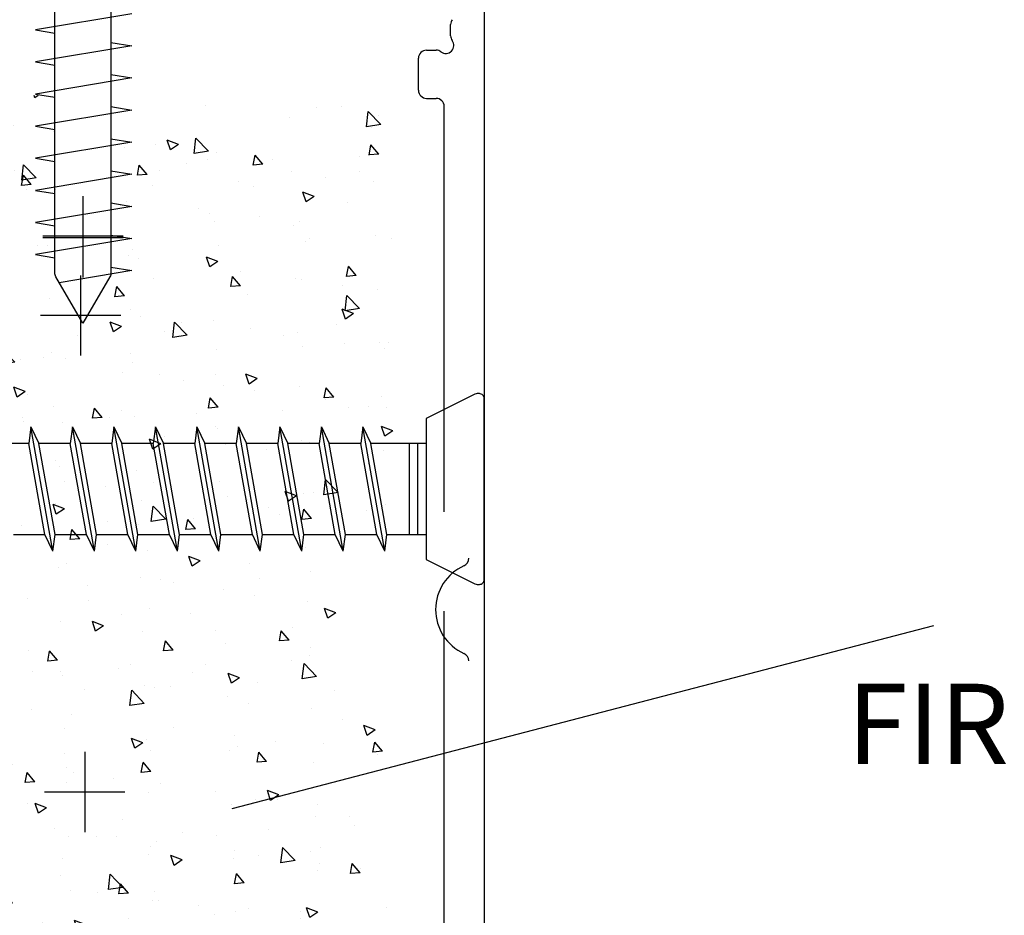
# Model space of a CAD drawing. Units: millimetres. Extents: x 347 to 1702, y 1140 to 2266.
# Drawn here: x 917 to 979, y 2059 to 2114 of the extents above; entities that cross this region are included whole.
import ezdxf

# ---------------------------------------------------------------- set-up
doc = ezdxf.new("R2010")
doc.units = ezdxf.units.MM
for name, color, linetype in [('050', 1, 'Continuous'), ('DIM 1-01', 1, 'Continuous'), ('TA', 7, 'Continuous'), ('TMC', 152, 'Continuous'), ('TMC_ACCES', 1, 'Continuous'), ('TMC_ACCES_FILL', 1, 'Continuous'), ('TMC_INS', 3, 'Continuous'), ('TMC_PROFILE', 7, 'Continuous')]:
    doc.layers.add(name, color=color, linetype=linetype)
doc.styles.get("Standard").update_dxf_attribs({"font": 'arial.ttf'})
doc.dimstyles.new('DIM 2', dxfattribs={"dimscale": 2, "dimtxt": 2.5, "dimasz": 2.5, "dimexe": 1.25, "dimexo": 1, "dimtad": 0, "dimdec": 0, "dimtxsty": 'Standard', "dimblk": 'OBLIQUE', "dimcen": 2.5, "dimclrt": 7, "dimadec": 0, "dimazin": 0, "dimtfac": 1, "dimtdec": 0, "dimtmove": 0, "dimatfit": 3, "dimfxl": 1, "dimarcsym": 0})

# ---------------------------------------------------------------- blocks, each defined once
blk = doc.blocks.new('GT09#')
at = {"layer": 'TMC_ACCES_FILL'}
h = blk.add_hatch(dxfattribs=at)
h.set_pattern_fill('ANSI37', color=256, scale=0.5, style=0)
h.paths.add_polyline_path([(25.144, 31.926, -0.19159), (25.691, 33.3), (25.928, 33.541, 0.94967), (25.553, 33.903), (23.755, 32.947, -0.531709), (23.506, 32.951), (22.866, 33.859, 0.480979), (22.441, 33.859), (21.668, 32.752, -0.542956), (21.416, 32.752), (20.658, 33.859, 0.467222), (20.221, 33.859), (19.448, 32.752, -0.542956), (19.196, 32.752), (18.421, 33.859, 0.479458), (17.994, 33.859), (17.228, 32.752, -0.542956), (16.977, 32.752), (16.213, 33.859, 0.460036), (15.769, 33.859), (15.008, 32.752, -0.542956), (14.757, 32.752), (13.993, 33.859, 0.443213), (13.532, 33.859), (12.744, 32.684), (12.744, 25.228, 0.414214), (12.944, 25.028), (15.199, 25.028, 0.356394), (15.248, 25.068, -1.859652), (15.484, 24.832, 0.356394), (15.444, 24.783), (15.444, 23.128), (14.61, 22.981, 0.700208), (14.544, 22.61), (15.726, 21.928, 0.376373), (16.696, 22.121), (18.349, 24.276, -0.493145), (19.539, 24.276), (21.193, 22.121, 0.376373), (22.163, 21.928), (23.344, 22.61, 0.700208), (23.279, 22.981), (22.444, 23.128), (22.444, 24.783, 0.356394), (22.404, 24.832, -1.859652), (22.64, 25.068, 0.356394), (22.689, 25.028), (24.944, 25.028, 0.414214), (25.144, 25.228)])
h.paths.add_polyline_path([(16.444, 29.828, -0.414214), (16.644, 30.028), (21.244, 30.028, -0.414214), (21.444, 29.828), (21.444, 26.728, -0.414214), (21.244, 26.528), (16.644, 26.528, -0.414214), (16.444, 26.728)], flags=16)
at = {"layer": 'TMC_ACCES'}
blk.add_lwpolyline([(12.744, 32.684), (12.744, 25.228, 0.414214), (12.944, 25.028), (15.199, 25.028, 0.356394), (15.248, 25.068, -1.859652), (15.484, 24.832, 0.356394), (15.444, 24.783), (15.444, 23.128), (14.61, 22.981, 0.700208), (14.544, 22.61), (15.726, 21.928, 0.376373), (16.696, 22.121), (18.349, 24.276, -0.493145), (19.539, 24.276), (21.193, 22.121, 0.376373), (22.163, 21.928), (23.344, 22.61, 0.700208), (23.279, 22.981), (22.444, 23.128), (22.444, 24.783, 0.356394), (22.404, 24.832, -1.859652), (22.64, 25.068, 0.356394), (22.689, 25.028), (24.944, 25.028, 0.414214), (25.144, 25.228), (25.144, 31.926, -0.19159), (25.691, 33.3), (25.906, 33.517, 1.010586), (25.553, 33.903), (23.755, 32.947, -0.531709), (23.506, 32.951), (22.866, 33.859, 0.480979), (22.441, 33.859), (21.668, 32.752, -0.542956), (21.416, 32.752), (20.658, 33.859, 0.467222), (20.221, 33.859), (19.448, 32.752, -0.542956), (19.196, 32.752), (18.421, 33.859, 0.479458), (17.994, 33.859), (17.228, 32.752, -0.542956), (16.977, 32.752), (16.213, 33.859, 0.460036), (15.769, 33.859), (15.008, 32.752, -0.542956), (14.757, 32.752), (13.993, 33.859, 0.443213), (13.532, 33.859), (12.744, 32.684)], format="xyb", dxfattribs=at)
blk.add_lwpolyline([(16.644, 30.028), (21.244, 30.028, -0.414214), (21.444, 29.828), (21.444, 26.728, -0.414214), (21.244, 26.528), (16.644, 26.528, -0.414214), (16.444, 26.728), (16.444, 29.828, -0.414214), (16.644, 30.028)], format="xyb", close=True, dxfattribs=at)
at = {"layer": 'TMC_INS'}
for p, q in [((0, 2.5), (0, -2.5)), ((2.5, 0), (-2.5, 0))]:
    blk.add_line(p, q, dxfattribs=at)
blk = doc.blocks.new('Gt35u#')
at = {"layer": 'TMC_INS'}
for p, q in [((0, 2.5), (0, -2.5)), ((2.5, 0), (-2.5, 0))]:
    blk.add_line(p, q, dxfattribs=at)
blk = doc.blocks.new('RS5545#')
at = {"layer": 'TMC_ACCES', "color": 7}
for p, q in [((2.94, 48.468), (-3.06, 47.468)), ((-3.06, 47.468), (-1.865, 47.269)), ((1.635, 46.686), (2.94, 46.468)), ((2.94, 46.468), (-3.06, 45.468)), ((-3.06, 45.468), (-1.865, 45.269)), ((2.94, 44.468), (-3.06, 43.468)), ((1.635, 44.686), (2.94, 44.468)), ((-3.06, 43.468), (-1.865, 43.269)), ((2.94, 42.468), (-3.06, 41.468)), ((1.635, 42.686), (2.94, 42.468)), ((-3.06, 41.468), (-1.865, 41.269)), ((2.94, 40.468), (-3.06, 39.468)), ((1.635, 40.686), (2.94, 40.468)), ((-3.06, 39.468), (-1.865, 39.269)), ((1.635, 38.686), (2.94, 38.468)), ((2.94, 38.468), (-3.06, 37.468)), ((-3.06, 37.468), (-1.865, 37.269)), ((2.94, 36.468), (-3.06, 35.468)), ((1.635, 36.686), (2.94, 36.468)), ((-3.06, 35.468), (-1.865, 35.269)), ((2.94, 34.468), (-3.06, 33.468)), ((1.635, 34.686), (2.94, 34.468)), ((-3.06, 33.468), (-1.865, 33.269)), ((1.635, 32.686), (2.94, 32.468)), ((2.94, 32.468), (-1.582, 31.715))]:
    blk.add_line(p, q, dxfattribs=at)
blk.add_lwpolyline([(1.635, 74.2), (1.635, 32.335, -0.132791), (1.567, 32.083), (-0.115, 29.2), (-1.797, 32.083, -0.132791), (-1.865, 32.335), (-1.865, 74.2)], format="xyb", dxfattribs=at)
at = {"layer": 'TMC_INS'}
for p, q in [((0, 2.5), (0, -2.5)), ((-2.5, 0), (2.5, 0))]:
    blk.add_line(p, q, dxfattribs=at)
blk = doc.blocks.new('KARMSKRUE-92')
at = {"layer": '050', "color": 8, "linetype": 'Continuous'}
for p, q in [((-23.822, 3.75), (-23.951, 2.75)), ((-23.822, 3.75), (-23.951, 2.75)), ((-22.5, -3.75), (-23.822, 3.75)), ((-23.822, 3.75), (-23.341, 2.75)), ((-23.822, 3.75), (-23.341, 2.75)), ((-22.5, -3.75), (-23.822, 3.75)), ((-21.322, 3.75), (-21.451, 2.75)), ((-21.322, 3.75), (-21.451, 2.75)), ((-20, -3.75), (-21.322, 3.75)), ((-21.322, 3.75), (-20.841, 2.75)), ((-21.322, 3.75), (-20.841, 2.75)), ((-20, -3.75), (-21.322, 3.75)), ((-18.822, 3.75), (-18.951, 2.75)), ((-18.822, 3.75), (-18.951, 2.75)), ((-17.5, -3.75), (-18.822, 3.75)), ((-18.822, 3.75), (-18.341, 2.75)), ((-18.822, 3.75), (-18.341, 2.75)), ((-17.5, -3.75), (-18.822, 3.75)), ((-16.322, 3.75), (-16.451, 2.75)), ((-16.322, 3.75), (-16.451, 2.75)), ((-15, -3.75), (-16.322, 3.75)), ((-16.322, 3.75), (-15.841, 2.75)), ((-16.322, 3.75), (-15.841, 2.75)), ((-15, -3.75), (-16.322, 3.75)), ((-13.822, 3.75), (-13.951, 2.75)), ((-13.822, 3.75), (-13.951, 2.75)), ((-13.822, 3.75), (-13.341, 2.75)), ((-13.822, 3.75), (-13.341, 2.75)), ((-12.5, -3.75), (-13.822, 3.75)), ((-12.5, -3.75), (-13.822, 3.75)), ((-11.322, 3.75), (-11.451, 2.75)), ((-11.322, 3.75), (-11.451, 2.75)), ((-10, -3.75), (-11.322, 3.75)), ((-11.322, 3.75), (-10.841, 2.75)), ((-11.322, 3.75), (-10.841, 2.75)), ((-10, -3.75), (-11.322, 3.75)), ((-8.822, 3.75), (-8.951, 2.75)), ((-8.822, 3.75), (-8.951, 2.75)), ((-7.5, -3.75), (-8.822, 3.75)), ((-8.822, 3.75), (-8.341, 2.75)), ((-8.822, 3.75), (-8.341, 2.75)), ((-7.5, -3.75), (-8.822, 3.75)), ((-6.322, 3.75), (-6.451, 2.75)), ((-6.322, 3.75), (-6.451, 2.75)), ((-6.322, 3.75), (-5.841, 2.75)), ((-6.322, 3.75), (-5.841, 2.75)), ((-5, -3.75), (-6.322, 3.75)), ((-5, -3.75), (-6.322, 3.75)), ((-3.822, 3.75), (-3.951, 2.75)), ((-3.822, 3.75), (-3.341, 2.75)), ((-2.5, -3.75), (-3.822, 3.75)), ((-23.951, 2.75), (-25.841, 2.75)), ((-23.951, 2.75), (-25.841, 2.75)), ((-22.981, -2.75), (-23.951, 2.75)), ((-22.981, -2.75), (-23.951, 2.75)), ((-22.372, -2.75), (-23.341, 2.75)), ((-21.451, 2.75), (-23.341, 2.75)), ((-22.372, -2.75), (-23.341, 2.75)), ((-21.451, 2.75), (-23.341, 2.75)), ((-20.481, -2.75), (-21.451, 2.75)), ((-20.481, -2.75), (-21.451, 2.75)), ((-19.872, -2.75), (-20.841, 2.75)), ((-18.951, 2.75), (-20.841, 2.75)), ((-19.872, -2.75), (-20.841, 2.75)), ((-18.951, 2.75), (-20.841, 2.75)), ((-17.981, -2.75), (-18.951, 2.75)), ((-17.981, -2.75), (-18.951, 2.75)), ((-17.372, -2.75), (-18.341, 2.75)), ((-16.451, 2.75), (-18.341, 2.75)), ((-17.372, -2.75), (-18.341, 2.75)), ((-16.451, 2.75), (-18.341, 2.75)), ((-15.481, -2.75), (-16.451, 2.75)), ((-15.481, -2.75), (-16.451, 2.75)), ((-14.872, -2.75), (-15.841, 2.75)), ((-13.951, 2.75), (-15.841, 2.75)), ((-14.872, -2.75), (-15.841, 2.75)), ((-13.951, 2.75), (-15.841, 2.75)), ((-12.981, -2.75), (-13.951, 2.75)), ((-12.981, -2.75), (-13.951, 2.75)), ((-12.372, -2.75), (-13.341, 2.75)), ((-11.451, 2.75), (-13.341, 2.75)), ((-12.372, -2.75), (-13.341, 2.75)), ((-11.451, 2.75), (-13.341, 2.75)), ((-10.481, -2.75), (-11.451, 2.75)), ((-10.481, -2.75), (-11.451, 2.75)), ((-9.872, -2.75), (-10.841, 2.75)), ((-8.951, 2.75), (-10.841, 2.75)), ((-9.872, -2.75), (-10.841, 2.75)), ((-8.951, 2.75), (-10.841, 2.75)), ((-7.981, -2.75), (-8.951, 2.75)), ((-7.981, -2.75), (-8.951, 2.75)), ((-7.372, -2.75), (-8.341, 2.75)), ((-6.451, 2.75), (-8.341, 2.75)), ((-7.372, -2.75), (-8.341, 2.75)), ((-6.451, 2.75), (-8.341, 2.75)), ((-5.481, -2.75), (-6.451, 2.75)), ((-5.481, -2.75), (-6.451, 2.75)), ((-4.872, -2.75), (-5.841, 2.75)), ((-3.951, 2.75), (-5.841, 2.75)), ((-3.951, 2.75), (-5.841, 2.75)), ((-4.872, -2.75), (-5.841, 2.75)), ((-2.981, -2.75), (-3.951, 2.75)), ((0, 2.75), (-3.341, 2.75)), ((-2.372, -2.75), (-3.341, 2.75)), ((-1, -2.75), (-1, 2.75)), ((-0.5, -2.75), (-0.5, 2.75)), ((-24.872, -2.75), (-22.981, -2.75)), ((-24.872, -2.75), (-22.981, -2.75)), ((-22.5, -3.75), (-22.981, -2.75)), ((-22.5, -3.75), (-22.981, -2.75)), ((-22.5, -3.75), (-22.372, -2.75)), ((-22.5, -3.75), (-22.372, -2.75)), ((-22.372, -2.75), (-20.481, -2.75)), ((-22.372, -2.75), (-20.481, -2.75)), ((-20, -3.75), (-20.481, -2.75)), ((-20, -3.75), (-20.481, -2.75)), ((-20, -3.75), (-19.872, -2.75)), ((-20, -3.75), (-19.872, -2.75)), ((-19.872, -2.75), (-17.981, -2.75)), ((-19.872, -2.75), (-17.981, -2.75)), ((-17.5, -3.75), (-17.981, -2.75)), ((-17.5, -3.75), (-17.981, -2.75)), ((-17.5, -3.75), (-17.372, -2.75)), ((-17.5, -3.75), (-17.372, -2.75)), ((-17.372, -2.75), (-15.481, -2.75)), ((-17.372, -2.75), (-15.481, -2.75)), ((-15, -3.75), (-15.481, -2.75)), ((-15, -3.75), (-15.481, -2.75)), ((-15, -3.75), (-14.872, -2.75)), ((-15, -3.75), (-14.872, -2.75)), ((-14.872, -2.75), (-12.981, -2.75)), ((-14.872, -2.75), (-12.981, -2.75)), ((-12.5, -3.75), (-12.981, -2.75)), ((-12.5, -3.75), (-12.981, -2.75)), ((-12.5, -3.75), (-12.372, -2.75)), ((-12.5, -3.75), (-12.372, -2.75)), ((-12.372, -2.75), (-10.481, -2.75)), ((-12.372, -2.75), (-10.481, -2.75)), ((-10, -3.75), (-10.481, -2.75)), ((-10, -3.75), (-10.481, -2.75)), ((-10, -3.75), (-9.872, -2.75)), ((-10, -3.75), (-9.872, -2.75)), ((-9.872, -2.75), (-7.981, -2.75)), ((-9.872, -2.75), (-7.981, -2.75)), ((-7.5, -3.75), (-7.981, -2.75)), ((-7.5, -3.75), (-7.981, -2.75)), ((-7.5, -3.75), (-7.372, -2.75)), ((-7.5, -3.75), (-7.372, -2.75)), ((-7.372, -2.75), (-5.481, -2.75)), ((-7.372, -2.75), (-5.481, -2.75)), ((-5, -3.75), (-5.481, -2.75)), ((-5, -3.75), (-5.481, -2.75)), ((-5, -3.75), (-4.872, -2.75)), ((-5, -3.75), (-4.872, -2.75)), ((-4.872, -2.75), (-2.981, -2.75)), ((-4.872, -2.75), (-2.981, -2.75)), ((-2.5, -3.75), (-2.981, -2.75)), ((-2.5, -3.75), (-2.372, -2.75)), ((-2.372, -2.75), (0, -2.75))]:
    blk.add_line(p, q, dxfattribs=at)
blk.add_lwpolyline([(0, 4.25), (0, 0), (0, -4.25), (2.937, -5.718, 0.116434), (3.071, -5.75), (3.2, -5.75, 0.414214), (3.5, -5.45), (3.5, 0), (3.5, 5.45, 0.414214), (3.2, 5.75), (3.071, 5.75, 0.116434), (2.937, 5.718)], format="xyb", close=True, dxfattribs=at)
blk = doc.blocks.new('_OBLIQUE')
at = {"color": 0, "linetype": 'ByBlock'}
blk.add_line((-0.5, -0.5), (0.5, 0.5), dxfattribs=at)
blk = doc.blocks.new('*D24')
at = {"layer": 'DEFPOINTS', "color": 0}
for p in [(944.668, 2173.584), (944.668, 2042.084), (981.636, 2042.084)]:
    blk.add_point(p, dxfattribs=at)
at = {"layer": 'DIM 1-01', "color": 0, "lineweight": -2}
for p, q in [((945.668, 2173.584), (982.886, 2173.584)), ((981.636, 2173.584), (981.636, 2112.241)), ((981.636, 2042.084), (981.636, 2103.426)), ((945.668, 2042.084), (982.886, 2042.084))]:
    blk.add_line(p, q, dxfattribs=at)
at = {"layer": 'DIM 1-01', "color": 0, "lineweight": -2, "xscale": 2.5, "yscale": 2.5, "zscale": 2.5}
for p, rotation in [((981.636, 2173.584), 90), ((981.636, 2042.084), 270)]:
    blk.add_blockref('_OBLIQUE', p, dxfattribs=dict(at, rotation=rotation))
at = {"layer": 'DIM 1-01', "color": 7, "insert": (981.636, 2107.834), "char_height": 3, "attachment_point": 5, "rotation": 90}
blk.add_mtext('132', dxfattribs=at)

msp = doc.modelspace()

# ---------------------------------------------------------------- hatches: boundary and pattern name
at = {"layer": 'TMC_PROFILE'}
h = msp.add_hatch(dxfattribs=at)
h.set_pattern_fill('AR-CONC', color=253, scale=1.005842, style=0)
h.set_pattern_definition([(130, (1533.066, 1860.275), (-7.214504, -0.631187), [0.75438, -8.2982]), (185, (1533.066, 1860.275), (1.39562, 7.565864), [0.603505, -6.63856]), (79.5486, (1532.465, 1860.222), (-5.81889, 6.93467), [0.641126, -7.05238]), (133.8158, (1533.066, 1862.286), (-10.73476, -1.66486), [1.13157, -12.4473]), (83.3644, (1532.172, 1862.148), (-9.40123, 9.79809), [0.96169, -10.57857]), (188.8158, (1533.066, 1862.286), (-9.40122, 9.7981), [0.90526, -9.95784]), (159, (1532.0604, 1861.7835), (-6.00394, -4.04971), [0.75438, -8.2982]), (214, (1532.0604, 1861.7835), (-2.44737, 7.29386), [0.603505, -6.63856]), (108.5486, (1531.56, 1861.446), (-8.45131, 3.24415), [0.641126, -7.05238]), (142.5, (1533.0663, 1860.2747), (-0.122309, 3.348386), [0, -6.55809, 0, -6.739141, 0, -6.663703]), (172.5, (1533.0663, 1860.2747), (-2.646064, 3.967159), [0, -3.842316, 0, -6.407214, 0, -2.53975]), (212.5, (1535.3093, 1860.2747), (-5.36941, -0.226866), [0, -2.514605, 0, -7.845568, 0, -10.410465]), (222.5, (1536.315, 1860.2747), (-5.86593, 1.006898), [0, -3.268987, 0, -5.21026, 0, -7.39294])])
h.paths.add_polyline_path([(936.97, 2081.974), (936.97, 2073.37, 0.343601), (939.25, 2070.444, -0.33232), (940.388, 2069.043), (940.691, 2054.081, -0.414214), (940.188, 2053.578), (921.379, 2053.88), (902.57, 2053.578, -0.414214), (902.067, 2054.081), (902.37, 2069.043, -0.33232), (903.509, 2070.444, 0.343601), (905.789, 2073.37), (905.789, 2081.974, 0.377964), (904.909, 2082.972, -0.370656), (902.269, 2085.889), (901.966, 2109.503, -0.414214), (902.469, 2110.006), (919.619, 2109.732), (919.619, 2109.307), (918.306, 2109.088), (919.619, 2108.869), (919.619, 2107.295), (918.306, 2107.076), (919.619, 2106.857), (919.619, 2105.283), (918.306, 2105.065), (919.619, 2104.846), (919.619, 2103.272), (918.306, 2103.053), (919.619, 2102.834), (919.619, 2101.26), (918.306, 2101.041), (919.619, 2100.822), (919.619, 2099.248), (918.306, 2099.03), (919.586, 2098.816), (921.379, 2095.742), (923.139, 2098.759), (923.139, 2099.835), (924.341, 2100.035), (923.139, 2100.236), (923.139, 2101.847), (924.341, 2102.047), (923.139, 2102.247), (923.139, 2103.858), (924.341, 2104.059), (923.139, 2104.259), (923.139, 2105.87), (924.341, 2106.07), (923.139, 2106.271), (923.139, 2107.882), (924.341, 2108.082), (923.139, 2108.282), (923.139, 2109.732), (940.289, 2110.006, -0.414214), (940.792, 2109.503), (940.489, 2085.889, -0.370656), (937.85, 2082.972, 0.377964)])

# ---------------------------------------------------------------- linework, layer by layer
at = {"color": 1}
msp.add_line((974.129, 2076.719), (930.439, 2065.323), dxfattribs=at)
at = {"layer": 'TA', "color": 2, "linetype": 'Continuous', "ltscale": 25.4}
for centre, start, end in [((944.684, 2080.937), 294.31574, 0), ((944.684, 2074.54), 0, 65.68426)]:
    msp.add_arc(centre, 0.516, start, end, dxfattribs=at)
at = {"layer": 'TMC_INS'}
for p, q in [((921.168, 2103.424), (921.168, 2098.424)), ((921.168, 2103.424), (921.168, 2098.424)), ((918.668, 2100.924), (923.668, 2100.924)), ((918.668, 2100.924), (923.668, 2100.924))]:
    msp.add_line(p, q, dxfattribs=at)
at = {"layer": 'TMC_PROFILE', "color": 152}
for p, q in [((946.168, 2043.584), (946.168, 2120.784)), ((944.068, 2113.484), (944.068, 2114.184)), ((942.568, 2112.584), (943.168, 2112.584)), ((942.068, 2110.084), (942.068, 2112.084)), ((942.568, 2109.584), (943.168, 2109.584)), ((943.668, 2083.832), (943.668, 2109.084)), ((943.668, 2056.582), (943.668, 2077.635))]:
    msp.add_line(p, q, dxfattribs=at)
for centre, radius, start, end in [((944.568, 2114.184), 0.5, 143.1301, 180), ((943.768, 2112.884), 0.5, 233.1301, 36.8699), ((944.568, 2113.484), 0.5, 180, 216.8699), ((942.568, 2112.084), 0.5, 90, 180), ((943.168, 2112.084), 0.5, 53.1301, 90), ((942.568, 2110.084), 0.5, 180, 270), ((943.168, 2109.084), 0.5, 0, 90), ((946.129, 2077.738), 2.994, 114.31574, 245.68426)]:
    msp.add_arc(centre, radius, start, end, dxfattribs=at)

# ---------------------------------------------------------------- block references
at = {"layer": '050', "color": 8, "linetype": 'Continuous', "ltscale": 12, "extrusion": (0, 0, -1), "xscale": -1.033333333344444, "yscale": 1.03333333334092, "zscale": -1.033333333341585}
msp.add_blockref('KARMSKRUE-92', (-942.551, 2085.248), dxfattribs=at)
at = {"layer": 'TMC'}
for name, p in [('Gt35u#', (921.168, 2100.991)), ('RS5545#', (921.283, 2066.384)), ('GT09#', (921.024, 2096.056))]:
    msp.add_blockref(name, p, dxfattribs=at)
at = {"layer": 'TMC', "xscale": -1}
msp.add_blockref('Gt35u#', (921.168, 2100.924), dxfattribs=at)

# ---------------------------------------------------------------- texts
at = {"color": 1}
msp.add_text('FIRE-RATED CONCRETE CORE', height=5, dxfattribs=at).set_placement((968.753, 2068.122))

# ---------------------------------------------------------------- dimensions: what is measured, and where the dimension line sits
at = {"layer": 'DIM 1-01'}
dim = msp.add_linear_dim(base=(981.635961867, 2042.083503433), p1=(944.66814083, 2173.583503433), p2=(944.66814083, 2042.083503433), angle=90, dimstyle='DIM 2', override={"dimtxt": 1.5, "dimasz": 1.25, "dimexe": 0.625, "dimexo": 0.5}, dxfattribs=at)
dim.commit()
dim.dimension.update_dxf_attribs({"geometry": '*D24', "text_midpoint": (981.635961867, 2107.833503433)})

doc.saveas('drawing.dxf')
